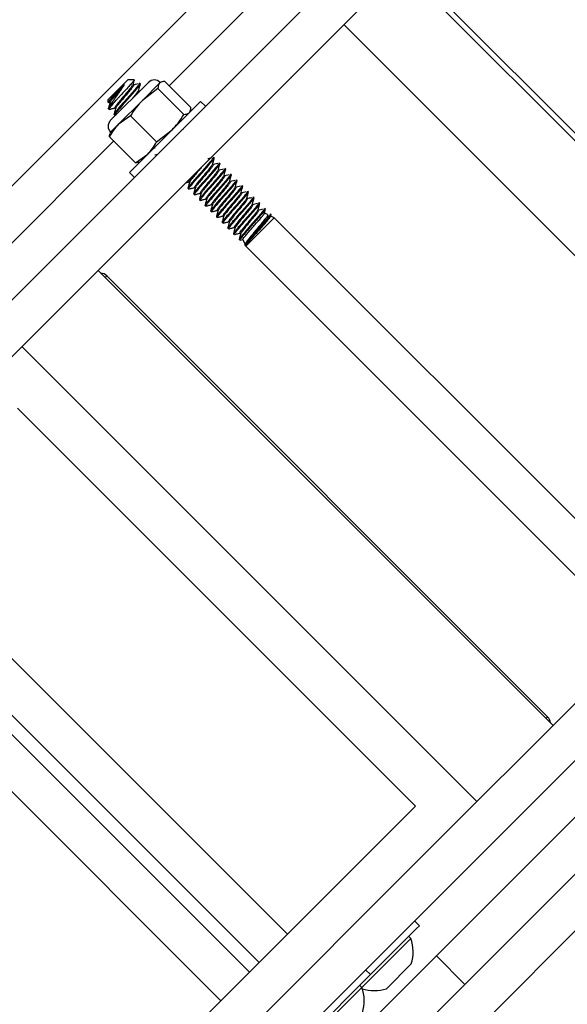
# Model space of a CAD drawing. Units: millimetres. Extents: x 88 to 1160, y 52 to 1050.
# Drawn here: x 1040 to 1044, y 672 to 678 of the extents above; entities that cross this region are included whole.
import ezdxf

# ---------------------------------------------------------------- set-up
doc = ezdxf.new("R2010")
doc.units = ezdxf.units.MM

# ---------------------------------------------------------------- blocks, each defined once
blk = doc.blocks.new('MISTYISLAND200')
at = {"color": 7, "linetype": 'Continuous', "lineweight": 25}
for p, q in [((2717.8608, 1769.2792), (2742.9525, 1794.3709)), ((2714.64, 1759.6945), (2748.2275, 1793.282)), ((2727.6344, 1778.6993), (2731.7072, 1782.772)), ((2725.7769, 1777.9024), (2730.0195, 1782.1451)), ((2728.9323, 1780.7043), (2730.0629, 1781.8348)), ((2728.9323, 1780.7043), (2730.0629, 1781.8348)), ((2730.401, 1781.4659), (2733.2294, 1778.6374)), ((2733.1607, 1778.6571), (2730.4207, 1781.3972)), ((2733.1852, 1778.6816), (2730.4452, 1781.4217)), ((2732.848, 1778.256), (2730.0195, 1781.0844)), ((2729.5157, 1780.9284), (2729.5177, 1780.9362)), ((2729.6925, 1780.7516), (2729.6945, 1780.7594)), ((2728.6764, 1780.7411), (2728.5584, 1780.6231)), ((2728.8041, 1780.7253), (2728.5684, 1780.4896)), ((2728.7146, 1780.7411), (2728.6764, 1780.7411)), ((2728.7539, 1780.7165), (2728.7495, 1780.7209)), ((2728.8733, 1780.7208), (2728.7664, 1780.6139)), ((2728.8778, 1780.7253), (2728.8733, 1780.7208)), ((2728.8844, 1780.7277), (2728.8778, 1780.7253)), ((2728.9057, 1780.7309), (2729.0675, 1780.5691)), ((2728.8633, 1780.6885), (2728.7664, 1780.6139)), ((2728.8633, 1780.6885), (2729.0251, 1780.5267)), ((2728.5584, 1780.6231), (2728.5526, 1780.6173)), ((2728.5526, 1780.6173), (2728.5526, 1780.6009)), ((2728.5545, 1780.6004), (2728.5622, 1780.6024)), ((2728.6108, 1780.6225), (2728.5609, 1780.5726)), ((2728.7664, 1780.6139), (2728.6162, 1780.4637)), ((2728.6863, 1780.1655), (2729.1282, 1780.6074)), ((2729.1586, 1780.577), (2729.1282, 1780.6074)), ((2728.5526, 1780.5643), (2728.5595, 1780.5574)), ((2728.5904, 1780.5265), (2728.5948, 1780.5221)), ((2728.5962, 1780.522), (2728.6025, 1780.5237)), ((2728.6918, 1780.517), (2728.6162, 1780.4637)), ((2728.6918, 1780.517), (2728.8537, 1780.3552)), ((2729.0619, 1780.5411), (2729.0643, 1780.5478)), ((2728.6162, 1780.4637), (2728.5684, 1780.4159)), ((2728.5628, 1780.388), (2728.7246, 1780.2261)), ((2728.5684, 1780.4159), (2728.566, 1780.4092)), ((2728.8537, 1780.3552), (2728.9506, 1780.4298)), ((2729.0227, 1780.4331), (2729.0122, 1780.4306)), ((2727.0351, 1778.8071), (2728.5894, 1780.3614)), ((2727.0351, 1778.8071), (2728.5894, 1780.3614)), ((2728.7246, 1780.2261), (2728.8003, 1780.2795)), ((2728.8387, 1780.3179), (2728.845, 1780.3196)), ((2728.8437, 1780.2745), (2728.8606, 1780.279)), ((2728.7459, 1780.2293), (2728.7525, 1780.2318)), ((2729.2136, 1780.2569), (2729.2091, 1780.2613)), ((2729.2489, 1780.2215), (2729.2445, 1780.226)), ((2728.6863, 1780.1655), (2728.7167, 1780.1351)), ((2729.2843, 1780.1862), (2729.2798, 1780.1906)), ((2729.3196, 1780.1508), (2729.3152, 1780.1552)), ((2729.355, 1780.1155), (2729.3506, 1780.1199)), ((2729.3903, 1780.0801), (2729.3859, 1780.0845)), ((2729.05, 1780.0669), (2729.0545, 1780.0624)), ((2729.0854, 1780.0315), (2729.0898, 1780.0271)), ((2729.4257, 1780.0448), (2729.4213, 1780.0492)), ((2729.1207, 1779.9961), (2729.1252, 1779.9917)), ((2729.1561, 1779.9608), (2729.1605, 1779.9564)), ((2729.461, 1780.0094), (2729.4566, 1780.0138)), ((2729.4964, 1779.9741), (2729.492, 1779.9785)), ((2729.1915, 1779.9254), (2729.1959, 1779.921)), ((2729.5448, 1779.9033), (2729.5252, 1779.9124)), ((2729.5318, 1779.9387), (2729.5273, 1779.9431)), ((2729.5671, 1779.9033), (2729.5627, 1779.9078)), ((2729.5648, 1779.8932), (2729.5673, 1779.9025)), ((2730.4628, 1775.8709), (2734.5356, 1779.9436)), ((2729.2268, 1779.8901), (2729.2312, 1779.8857)), ((2729.2622, 1779.8547), (2729.2666, 1779.8503)), ((2729.5868, 1779.8837), (2729.41, 1779.7069)), ((2729.5868, 1779.8837), (2729.565, 1779.8938)), ((2732.0312, 1777.4392), (2729.5868, 1779.8837)), ((2729.2975, 1779.8194), (2729.3019, 1779.815)), ((2729.3329, 1779.784), (2729.3373, 1779.7796)), ((2729.3718, 1779.7889), (2729.376, 1779.7797)), ((2729.3682, 1779.7487), (2729.3727, 1779.7442)), ((2729.374, 1779.7442), (2729.3906, 1779.7486)), ((2729.3901, 1779.7495), (2729.4047, 1779.7181)), ((2729.4036, 1779.7133), (2729.408, 1779.7089)), ((2729.4089, 1779.7093), (2729.41, 1779.7069)), ((2729.41, 1779.7069), (2731.8544, 1777.2625)), ((2731.32, 1776.7281), (2728.4916, 1779.5565)), ((2728.5457, 1779.5222), (2728.5358, 1779.5123)), ((2728.5358, 1779.5123), (2731.2758, 1776.7723)), ((2728.5457, 1779.5222), (2731.2857, 1776.7821)), ((2730.8463, 1776.2543), (2728.0179, 1779.0827)), ((2727.9894, 1778.7007), (2730.4642, 1776.2258)), ((2729.4892, 1774.1901), (2733.7318, 1778.4328)), ((2733.9086, 1778.256), (2729.666, 1774.0134)), ((2734.0854, 1778.0792), (2729.8428, 1773.8366)), ((2729.6684, 1775.4299), (2727.4007, 1777.6976)), ((2727.2239, 1777.5208), (2729.4916, 1775.2532)), ((2729.4315, 1775.1931), (2727.1602, 1777.4644)), ((2726.987, 1777.284), (2729.2547, 1775.0163)), ((2731.2758, 1776.7723), (2731.2857, 1776.7821)), ((2730.4642, 1776.2258), (2727.5903, 1773.3519)), ((2730.4628, 1775.8709), (2727.5618, 1772.9698)), ((2730.4886, 1775.4823), (2730.4582, 1775.5127)), ((2730.1849, 1775.1786), (2730.4717, 1775.4654)), ((2730.4717, 1775.4654), (2730.4886, 1775.4823)), ((2730.4348, 1775.4032), (2730.1311, 1775.0995)), ((2730.4348, 1775.4032), (2730.4222, 1775.4158)), ((2730.5941, 1775.295), (2730.7708, 1775.1182)), ((2730.1849, 1775.1786), (2730.1545, 1775.209)), ((2730.4384, 1775.2453), (2730.2837, 1775.0907)), ((2730.0483, 1775.042), (2730.1849, 1775.1786)), ((2730.1311, 1775.0995), (2729.8942, 1774.8626)), ((2730.1311, 1775.0995), (2730.1184, 1775.1121)), ((2729.948, 1774.9417), (2730.0483, 1775.042))]:
    blk.add_line(p, q, dxfattribs=at)
for centre, radius, start, end in [((2728.8409, 1780.6884), 0.0521, 45, 135), ((2728.6052, 1780.4527), 0.0521, 135, 225), ((2728.5013, 1779.4778), 0.0627, 44.975, 83.96957), ((2731.2414, 1776.7377), 0.0627, 6.03043, 45.025), ((2730.2098, 1775.3192), 0.2402, 342.09298, 20.48198), ((2729.9061, 1775.0154), 0.2402, 342.09298, 20.48198), ((2730.2098, 1775.3192), 0.2402, 251.57874, 287.90702)]:
    blk.add_arc(centre, radius, start, end, dxfattribs=at)
for points, knots in [([(2728.5609, 1780.5726), (2728.5654, 1780.5799), (2728.5744, 1780.5945), (2728.5954, 1780.6249), (2728.6184, 1780.6566), (2728.6397, 1780.6878), (2728.6498, 1780.7042), (2728.6547, 1780.7123)], [0, 0, 0, 0, 0.207832, 0.415653, 0.623791, 0.815185, 1, 1, 1, 1]), ([(2728.6547, 1780.7123), (2728.652, 1780.709), (2728.6428, 1780.6978), (2728.624, 1780.6754), (2728.6004, 1780.6475), (2728.58, 1780.6226), (2728.5675, 1780.6057), (2728.5626, 1780.5977), (2728.565, 1780.5985), (2728.5653, 1780.5985)], [0, 0, 0, 0, 0.073327, 0.254643, 0.435959, 0.617275, 0.798591, 0.979907, 1, 1, 1, 1]), ([(2728.7489, 1780.7203), (2728.7487, 1780.7188), (2728.7485, 1780.7158), (2728.732, 1780.695), (2728.7059, 1780.6646), (2728.6737, 1780.6279), (2728.641, 1780.5908), (2728.6127, 1780.558), (2728.595, 1780.536), (2728.5878, 1780.5257), (2728.5908, 1780.527), (2728.5911, 1780.5271)], [0, 0, 0, 0, 0.111187, 0.236187, 0.361187, 0.486187, 0.611187, 0.736187, 0.861187, 0.986187, 1, 1, 1, 1]), ([(2728.5955, 1780.5227), (2728.5952, 1780.5226), (2728.5922, 1780.5212), (2728.5994, 1780.5316), (2728.6171, 1780.5536), (2728.6454, 1780.5864), (2728.6781, 1780.6235), (2728.7103, 1780.6601), (2728.7364, 1780.6906), (2728.7529, 1780.7114), (2728.7532, 1780.7144), (2728.7533, 1780.7158)], [0, 0, 0, 0, 0.013813, 0.138813, 0.263813, 0.388813, 0.513813, 0.638813, 0.763813, 0.888813, 1, 1, 1, 1]), ([(2728.7079, 1780.7135), (2728.7079, 1780.7126), (2728.7079, 1780.7102), (2728.6969, 1780.6953), (2728.6783, 1780.6723), (2728.655, 1780.6445), (2728.6313, 1780.6165), (2728.611, 1780.5918), (2728.5982, 1780.5745), (2728.5935, 1780.5662), (2728.5974, 1780.5677), (2728.5987, 1780.5683)], [0, 0, 0, 0, 0.076356, 0.199281, 0.322206, 0.445131, 0.568056, 0.690981, 0.813906, 0.936831, 1, 1, 1, 1]), ([(2728.713, 1780.7114), (2728.7131, 1780.7101), (2728.7134, 1780.7074), (2728.7014, 1780.691), (2728.6827, 1780.6678), (2728.6594, 1780.6401), (2728.6358, 1780.6121), (2728.6154, 1780.5873), (2728.6029, 1780.5704), (2728.598, 1780.5623), (2728.6004, 1780.5631), (2728.6006, 1780.5632)], [0, 0, 0, 0, 0.123115, 0.246432, 0.369749, 0.493066, 0.616383, 0.7397, 0.863017, 0.986334, 1, 1, 1, 1]), ([(2728.6547, 1780.7123), (2728.6522, 1780.7098), (2728.6466, 1780.7042), (2728.637, 1780.6946), (2728.6231, 1780.6807), (2728.6125, 1780.6701), (2728.6056, 1780.6632)], [0, 0, 0, 0, 0.17281, 0.384755, 0.5967, 1, 1, 1, 1]), ([(2728.7157, 1780.7404), (2728.7158, 1780.7404), (2728.7172, 1780.741), (2728.7112, 1780.7334), (2728.6979, 1780.7176), (2728.6763, 1780.6937), (2728.65, 1780.6651), (2728.6273, 1780.6403), (2728.6145, 1780.6265), (2728.6108, 1780.6225)], [0, 0, 0, 0, 0.015333, 0.191539, 0.36948, 0.551758, 0.733882, 0.921894, 1, 1, 1, 1]), ([(2728.7091, 1780.7146), (2728.7107, 1780.7207), (2728.713, 1780.7292), (2728.7153, 1780.7378), (2728.7159, 1780.7403)], [0, 0, 0, 0, 0.7091738, 1, 1, 1, 1]), ([(2728.7399, 1780.7159), (2728.7341, 1780.7146), (2728.7251, 1780.7124), (2728.7162, 1780.7104), (2728.713, 1780.7096)], [0, 0, 0, 0, 0.648653, 1, 1, 1, 1]), ([(2728.7445, 1780.6793), (2728.7461, 1780.6853), (2728.7493, 1780.6975), (2728.7525, 1780.7096), (2728.7541, 1780.7157)], [0, 0, 0, 0, 0.499808, 1, 1, 1, 1]), ([(2728.8733, 1780.7208), (2728.8699, 1780.7158), (2728.8641, 1780.7073), (2728.8635, 1780.6939), (2728.8633, 1780.6885)], [0, 0, 0, 0, 0.598328, 1, 1, 1, 1]), ([(2728.9057, 1780.7309), (2728.9022, 1780.7308), (2728.8887, 1780.7304), (2728.8799, 1780.7249), (2728.8733, 1780.7208)], [0, 0, 0, 0, 0.254987, 1, 1, 1, 1]), ([(2728.6056, 1780.6632), (2728.5988, 1780.6557), (2728.5852, 1780.6405), (2728.5682, 1780.621), (2728.5569, 1780.6074), (2728.5518, 1780.6006), (2728.553, 1780.6009), (2728.5532, 1780.6009)], [0, 0, 0, 0, 0.234957, 0.472344, 0.714743, 0.958438, 1, 1, 1, 1]), ([(2728.6056, 1780.6632), (2728.6026, 1780.6596), (2728.5919, 1780.647), (2728.5757, 1780.6271), (2728.5628, 1780.6098), (2728.5582, 1780.6015), (2728.562, 1780.6031), (2728.5633, 1780.6036)], [0, 0, 0, 0, 0.103213, 0.358425, 0.613638, 0.868851, 1, 1, 1, 1]), ([(2728.7433, 1780.6782), (2728.7433, 1780.6772), (2728.7433, 1780.6748), (2728.7321, 1780.6598), (2728.7171, 1780.6412), (2728.7057, 1780.6276), (2728.702, 1780.6232)], [0, 0, 0, 0, 0.2002989, 0.522759, 0.8452191, 1, 1, 1, 1]), ([(2728.7483, 1780.676), (2728.7488, 1780.6751), (2728.7496, 1780.6736), (2728.7434, 1780.6653), (2728.7414, 1780.6625)], [0, 0, 0, 0, 0.675317, 1, 1, 1, 1]), ([(2728.5609, 1780.5726), (2728.5569, 1780.5671), (2728.5524, 1780.561), (2728.5554, 1780.5624), (2728.5557, 1780.5625)], [0, 0, 0, 0, 0.90049, 1, 1, 1, 1]), ([(2728.5647, 1780.5999), (2728.5631, 1780.5938), (2728.5599, 1780.5816), (2728.5567, 1780.5694), (2728.555, 1780.5633)], [0, 0, 0, 0, 0.4994984, 1, 1, 1, 1]), ([(2728.5601, 1780.5581), (2728.5599, 1780.5579), (2728.5569, 1780.5566), (2728.5641, 1780.567), (2728.5815, 1780.5888), (2728.601, 1780.6112), (2728.6108, 1780.6225)], [0, 0, 0, 0, 0.035527, 0.357018, 0.678509, 1, 1, 1, 1]), ([(2728.7664, 1780.6139), (2728.7536, 1780.6001), (2728.7257, 1780.5702), (2728.7037, 1780.5356), (2728.6918, 1780.517)], [0, 0, 0, 0, 0.461759, 1, 1, 1, 1]), ([(2728.5608, 1780.5574), (2728.567, 1780.559), (2728.5792, 1780.5622), (2728.5914, 1780.5654), (2728.5975, 1780.567)], [0, 0, 0, 0, 0.500544, 1, 1, 1, 1]), ([(2728.6001, 1780.5645), (2728.5985, 1780.5584), (2728.5953, 1780.5462), (2728.592, 1780.534), (2728.5904, 1780.5279)], [0, 0, 0, 0, 0.499498, 1, 1, 1, 1]), ([(2728.9506, 1780.4298), (2728.9634, 1780.4436), (2728.9913, 1780.4735), (2729.0133, 1780.5081), (2729.0251, 1780.5267)], [0, 0, 0, 0, 0.461759, 1, 1, 1, 1]), ([(2729.0251, 1780.5267), (2729.0305, 1780.5269), (2729.0439, 1780.5274), (2729.0524, 1780.5332), (2729.0575, 1780.5367)], [0, 0, 0, 0, 0.401672, 1, 1, 1, 1]), ([(2729.0627, 1780.5491), (2729.0644, 1780.5521), (2729.0675, 1780.5574), (2729.0675, 1780.5655), (2729.0675, 1780.5691)], [0, 0, 0, 0, 0.564909, 1, 1, 1, 1]), ([(2728.6162, 1780.4637), (2728.6066, 1780.4531), (2728.5859, 1780.4304), (2728.5709, 1780.4028), (2728.5628, 1780.388)], [0, 0, 0, 0, 0.4617594, 1, 1, 1, 1]), ([(2728.5628, 1780.388), (2728.5628, 1780.3935), (2728.5628, 1780.4017), (2728.5659, 1780.4069), (2728.5669, 1780.4086)], [0, 0, 0, 0, 0.6849862, 1, 1, 1, 1]), ([(2728.8003, 1780.2795), (2728.8099, 1780.29), (2728.8306, 1780.3128), (2728.8456, 1780.3404), (2728.8537, 1780.3552)], [0, 0, 0, 0, 0.461759, 1, 1, 1, 1]), ([(2728.7452, 1780.2303), (2728.7436, 1780.2293), (2728.7383, 1780.2262), (2728.7302, 1780.2262), (2728.7246, 1780.2261)], [0, 0, 0, 0, 0.3150138, 1, 1, 1, 1]), ([(2729.2085, 1780.2606), (2729.2084, 1780.2592), (2729.2081, 1780.2562), (2729.1916, 1780.2354), (2729.1655, 1780.2049), (2729.1333, 1780.1683), (2729.1006, 1780.1312), (2729.0723, 1780.0984), (2729.0546, 1780.0764), (2729.0474, 1780.066), (2729.0504, 1780.0674), (2729.0507, 1780.0675)], [0, 0, 0, 0, 0.1111867, 0.2361867, 0.3611867, 0.4861867, 0.6111867, 0.7361867, 0.8611867, 0.9861867, 1, 1, 1, 1]), ([(2729.0551, 1780.0631), (2729.0548, 1780.063), (2729.0518, 1780.0616), (2729.0591, 1780.072), (2729.0767, 1780.094), (2729.105, 1780.1268), (2729.1377, 1780.1638), (2729.17, 1780.2005), (2729.196, 1780.231), (2729.2125, 1780.2518), (2729.2128, 1780.2548), (2729.2129, 1780.2562)], [0, 0, 0, 0, 0.013813, 0.138813, 0.263813, 0.388813, 0.513813, 0.638813, 0.763813, 0.888813, 1, 1, 1, 1]), ([(2729.2438, 1780.2253), (2729.2437, 1780.2239), (2729.2435, 1780.2208), (2729.2269, 1780.2001), (2729.2009, 1780.1696), (2729.1686, 1780.1329), (2729.136, 1780.0958), (2729.1076, 1780.0631), (2729.09, 1780.041), (2729.0828, 1780.0307), (2729.0858, 1780.032), (2729.0861, 1780.0322)], [0, 0, 0, 0, 0.111187, 0.236187, 0.361187, 0.486187, 0.611187, 0.736187, 0.861187, 0.986187, 1, 1, 1, 1]), ([(2729.0905, 1780.0277), (2729.0902, 1780.0276), (2729.0872, 1780.0263), (2729.0944, 1780.0366), (2729.112, 1780.0586), (2729.1404, 1780.0914), (2729.1731, 1780.1285), (2729.2053, 1780.1652), (2729.2314, 1780.1956), (2729.2479, 1780.2164), (2729.2481, 1780.2194), (2729.2482, 1780.2209)], [0, 0, 0, 0, 0.013813, 0.138813, 0.263813, 0.388813, 0.513813, 0.638813, 0.763813, 0.888813, 1, 1, 1, 1]), ([(2729.2029, 1780.2185), (2729.2029, 1780.2176), (2729.2029, 1780.2152), (2729.1918, 1780.2003), (2729.1733, 1780.1773), (2729.1499, 1780.1496), (2729.1263, 1780.1215), (2729.106, 1780.0968), (2729.0931, 1780.0795), (2729.0885, 1780.0712), (2729.0923, 1780.0728), (2729.0936, 1780.0733)], [0, 0, 0, 0, 0.076356, 0.199281, 0.322206, 0.445131, 0.568056, 0.690981, 0.813906, 0.936831, 1, 1, 1, 1]), ([(2729.208, 1780.2164), (2729.2081, 1780.2151), (2729.2083, 1780.2124), (2729.1964, 1780.196), (2729.1776, 1780.1729), (2729.1544, 1780.1451), (2729.1307, 1780.1171), (2729.1103, 1780.0923), (2729.0979, 1780.0754), (2729.0929, 1780.0674), (2729.0954, 1780.0681), (2729.0956, 1780.0682)], [0, 0, 0, 0, 0.123115, 0.246432, 0.369749, 0.493066, 0.616383, 0.7397, 0.863017, 0.986334, 1, 1, 1, 1]), ([(2729.1995, 1780.2563), (2729.1937, 1780.2549), (2729.1847, 1780.2528), (2729.1758, 1780.2507), (2729.1727, 1780.25)], [0, 0, 0, 0, 0.6486532, 1, 1, 1, 1]), ([(2729.2349, 1780.221), (2729.229, 1780.2196), (2729.2174, 1780.2168), (2729.2058, 1780.2142), (2729.2, 1780.2128)], [0, 0, 0, 0, 0.500081, 1, 1, 1, 1]), ([(2729.2041, 1780.2196), (2729.2057, 1780.2257), (2729.2089, 1780.2379), (2729.2121, 1780.25), (2729.2137, 1780.2561)], [0, 0, 0, 0, 0.499808, 1, 1, 1, 1]), ([(2729.2395, 1780.1843), (2729.2411, 1780.1904), (2729.2443, 1780.2025), (2729.2475, 1780.2146), (2729.2491, 1780.2207)], [0, 0, 0, 0, 0.499808, 1, 1, 1, 1]), ([(2729.0868, 1780.1517), (2729.0815, 1780.1453), (2729.0693, 1780.1305), (2729.0579, 1780.115), (2729.0531, 1780.1065), (2729.057, 1780.1081), (2729.0583, 1780.1087)], [0, 0, 0, 0, 0.2321403, 0.5375882, 0.843036, 1, 1, 1, 1]), ([(2729.1361, 1780.201), (2729.1304, 1780.1942), (2729.1173, 1780.1785), (2729.0953, 1780.1524), (2729.075, 1780.1277), (2729.0625, 1780.1108), (2729.0576, 1780.1027), (2729.06, 1780.1035), (2729.0602, 1780.1036)], [0, 0, 0, 0, 0.156031, 0.361336, 0.56664, 0.771944, 0.977248, 1, 1, 1, 1]), ([(2729.2792, 1780.1899), (2729.2791, 1780.1885), (2729.2788, 1780.1855), (2729.2623, 1780.1647), (2729.2362, 1780.1342), (2729.204, 1780.0976), (2729.1713, 1780.0605), (2729.143, 1780.0277), (2729.1254, 1780.0057), (2729.1181, 1779.9953), (2729.1211, 1779.9967), (2729.1214, 1779.9968)], [0, 0, 0, 0, 0.111187, 0.236187, 0.361187, 0.486187, 0.611187, 0.736187, 0.861187, 0.986187, 1, 1, 1, 1]), ([(2729.1258, 1779.9924), (2729.1255, 1779.9923), (2729.1226, 1779.9909), (2729.1298, 1780.0012), (2729.1474, 1780.0233), (2729.1757, 1780.0561), (2729.2084, 1780.0931), (2729.2407, 1780.1298), (2729.2667, 1780.1603), (2729.2832, 1780.1811), (2729.2835, 1780.1841), (2729.2836, 1780.1855)], [0, 0, 0, 0, 0.013813, 0.138813, 0.263813, 0.388813, 0.513813, 0.638813, 0.763813, 0.888813, 1, 1, 1, 1]), ([(2729.2383, 1780.1832), (2729.2383, 1780.1823), (2729.2382, 1780.1798), (2729.2272, 1780.165), (2729.2086, 1780.142), (2729.1853, 1780.1142), (2729.1617, 1780.0862), (2729.1414, 1780.0614), (2729.1285, 1780.0442), (2729.1239, 1780.0358), (2729.1277, 1780.0374), (2729.129, 1780.038)], [0, 0, 0, 0, 0.076356, 0.199281, 0.322206, 0.445131, 0.568056, 0.690981, 0.813906, 0.936831, 1, 1, 1, 1]), ([(2729.2433, 1780.1811), (2729.2434, 1780.1797), (2729.2437, 1780.177), (2729.2318, 1780.1607), (2729.213, 1780.1375), (2729.1897, 1780.1098), (2729.1661, 1780.0818), (2729.1457, 1780.0569), (2729.1332, 1780.04), (2729.1283, 1780.032), (2729.1307, 1780.0328), (2729.1309, 1780.0329)], [0, 0, 0, 0, 0.123115, 0.246432, 0.369749, 0.493066, 0.616383, 0.7397, 0.863017, 0.986334, 1, 1, 1, 1]), ([(2729.3145, 1780.1546), (2729.3144, 1780.1532), (2729.3142, 1780.1501), (2729.2976, 1780.1293), (2729.2716, 1780.0989), (2729.2393, 1780.0622), (2729.2067, 1780.0251), (2729.1783, 1779.9924), (2729.1607, 1779.9703), (2729.1535, 1779.96), (2729.1565, 1779.9613), (2729.1568, 1779.9615)], [0, 0, 0, 0, 0.111187, 0.236187, 0.361187, 0.486187, 0.611187, 0.736187, 0.861187, 0.986187, 1, 1, 1, 1]), ([(2729.1612, 1779.957), (2729.1609, 1779.9569), (2729.1579, 1779.9556), (2729.1651, 1779.9659), (2729.1828, 1779.9879), (2729.2111, 1780.0207), (2729.2438, 1780.0578), (2729.276, 1780.0945), (2729.3021, 1780.1249), (2729.3186, 1780.1457), (2729.3188, 1780.1487), (2729.319, 1780.1502)], [0, 0, 0, 0, 0.013813, 0.138813, 0.263813, 0.388813, 0.513813, 0.638813, 0.763813, 0.888813, 1, 1, 1, 1]), ([(2729.2736, 1780.1478), (2729.2736, 1780.1469), (2729.2736, 1780.1445), (2729.2625, 1780.1296), (2729.244, 1780.1066), (2729.2206, 1780.0789), (2729.197, 1780.0508), (2729.1767, 1780.0261), (2729.1638, 1780.0088), (2729.1592, 1780.0005), (2729.163, 1780.0021), (2729.1643, 1780.0026)], [0, 0, 0, 0, 0.076356, 0.199281, 0.322206, 0.445131, 0.568056, 0.690981, 0.813906, 0.936831, 1, 1, 1, 1]), ([(2729.2787, 1780.1457), (2729.2788, 1780.1444), (2729.2791, 1780.1417), (2729.2671, 1780.1253), (2729.2484, 1780.1021), (2729.2251, 1780.0744), (2729.2015, 1780.0464), (2729.1811, 1780.0216), (2729.1686, 1780.0047), (2729.1636, 1779.9966), (2729.1661, 1779.9974), (2729.1663, 1779.9975)], [0, 0, 0, 0, 0.123115, 0.246432, 0.369749, 0.493066, 0.616383, 0.7397, 0.863017, 0.986334, 1, 1, 1, 1]), ([(2729.2702, 1780.1856), (2729.2644, 1780.1842), (2729.2528, 1780.1815), (2729.2412, 1780.1788), (2729.2354, 1780.1775)], [0, 0, 0, 0, 0.5000805, 1, 1, 1, 1]), ([(2729.3056, 1780.1502), (2729.2998, 1780.1489), (2729.2881, 1780.1461), (2729.2765, 1780.1434), (2729.2708, 1780.1421)], [0, 0, 0, 0, 0.5000805, 1, 1, 1, 1]), ([(2729.2748, 1780.1489), (2729.2764, 1780.155), (2729.2796, 1780.1671), (2729.2828, 1780.1793), (2729.2844, 1780.1854)], [0, 0, 0, 0, 0.499808, 1, 1, 1, 1]), ([(2729.3102, 1780.1136), (2729.3118, 1780.1196), (2729.315, 1780.1318), (2729.3182, 1780.1439), (2729.3198, 1780.15)], [0, 0, 0, 0, 0.499808, 1, 1, 1, 1]), ([(2729.0374, 1780.1022), (2729.0378, 1780.1023), (2729.0444, 1780.1041), (2729.051, 1780.1058), (2729.0571, 1780.1074)], [0, 0, 0, 0, 0.073601, 1, 1, 1, 1]), ([(2729.0597, 1780.1049), (2729.0581, 1780.0988), (2729.0549, 1780.0866), (2729.0516, 1780.0744), (2729.05, 1780.0683)], [0, 0, 0, 0, 0.499498, 1, 1, 1, 1]), ([(2729.3499, 1780.1192), (2729.3498, 1780.1178), (2729.3495, 1780.1148), (2729.333, 1780.094), (2729.307, 1780.0635), (2729.2747, 1780.0268), (2729.242, 1779.9898), (2729.2137, 1779.957), (2729.1961, 1779.935), (2729.1888, 1779.9246), (2729.1918, 1779.926), (2729.1921, 1779.9261)], [0, 0, 0, 0, 0.111187, 0.236187, 0.361187, 0.486187, 0.611187, 0.736187, 0.861187, 0.986187, 1, 1, 1, 1]), ([(2729.1965, 1779.9217), (2729.1962, 1779.9215), (2729.1933, 1779.9202), (2729.2005, 1779.9305), (2729.2181, 1779.9526), (2729.2465, 1779.9853), (2729.2791, 1780.0224), (2729.3114, 1780.0591), (2729.3374, 1780.0896), (2729.3539, 1780.1103), (2729.3542, 1780.1134), (2729.3543, 1780.1148)], [0, 0, 0, 0, 0.013813, 0.138813, 0.263813, 0.388813, 0.513813, 0.638813, 0.763813, 0.888813, 1, 1, 1, 1]), ([(2729.309, 1780.1125), (2729.309, 1780.1116), (2729.3089, 1780.1091), (2729.2979, 1780.0942), (2729.2793, 1780.0712), (2729.256, 1780.0435), (2729.2324, 1780.0155), (2729.2121, 1779.9907), (2729.1992, 1779.9734), (2729.1946, 1779.9651), (2729.1984, 1779.9667), (2729.1997, 1779.9672)], [0, 0, 0, 0, 0.076356, 0.199281, 0.322206, 0.445131, 0.568056, 0.690981, 0.813906, 0.936831, 1, 1, 1, 1]), ([(2729.314, 1780.1104), (2729.3142, 1780.109), (2729.3144, 1780.1063), (2729.3025, 1780.09), (2729.2837, 1780.0668), (2729.2604, 1780.0391), (2729.2368, 1780.0111), (2729.2164, 1779.9862), (2729.2039, 1779.9693), (2729.199, 1779.9613), (2729.2014, 1779.9621), (2729.2017, 1779.9622)], [0, 0, 0, 0, 0.123115, 0.246432, 0.369749, 0.493066, 0.616383, 0.7397, 0.863017, 0.986334, 1, 1, 1, 1]), ([(2729.3853, 1780.0839), (2729.3851, 1780.0824), (2729.3849, 1780.0794), (2729.3684, 1780.0586), (2729.3423, 1780.0282), (2729.3101, 1779.9915), (2729.2774, 1779.9544), (2729.2491, 1779.9216), (2729.2314, 1779.8996), (2729.2242, 1779.8893), (2729.2272, 1779.8906), (2729.2275, 1779.8907)], [0, 0, 0, 0, 0.111187, 0.236187, 0.361187, 0.486187, 0.611187, 0.736187, 0.861187, 0.986187, 1, 1, 1, 1]), ([(2729.3409, 1780.1149), (2729.3351, 1780.1135), (2729.3235, 1780.1108), (2729.3119, 1780.1081), (2729.3061, 1780.1067)], [0, 0, 0, 0, 0.500081, 1, 1, 1, 1]), ([(2729.3455, 1780.0782), (2729.3471, 1780.0843), (2729.3503, 1780.0964), (2729.3535, 1780.1086), (2729.3552, 1780.1147)], [0, 0, 0, 0, 0.499808, 1, 1, 1, 1]), ([(2729.0558, 1780.0624), (2729.0619, 1780.064), (2729.0741, 1780.0672), (2729.0864, 1780.0705), (2729.0925, 1780.0721)], [0, 0, 0, 0, 0.500544, 1, 1, 1, 1]), ([(2729.0951, 1780.0696), (2729.0934, 1780.0635), (2729.0902, 1780.0513), (2729.087, 1780.039), (2729.0854, 1780.0329)], [0, 0, 0, 0, 0.499498, 1, 1, 1, 1]), ([(2729.0912, 1780.027), (2729.0973, 1780.0286), (2729.1095, 1780.0319), (2729.1217, 1780.0351), (2729.1278, 1780.0367)], [0, 0, 0, 0, 0.500544, 1, 1, 1, 1]), ([(2729.1304, 1780.0342), (2729.1288, 1780.0281), (2729.1256, 1780.0159), (2729.1224, 1780.0037), (2729.1207, 1779.9976)], [0, 0, 0, 0, 0.4994984, 1, 1, 1, 1]), ([(2729.2319, 1779.8863), (2729.2316, 1779.8862), (2729.2286, 1779.8848), (2729.2358, 1779.8952), (2729.2535, 1779.9172), (2729.2818, 1779.95), (2729.3145, 1779.9871), (2729.3467, 1780.0237), (2729.3728, 1780.0542), (2729.3893, 1780.075), (2729.3895, 1780.078), (2729.3897, 1780.0795)], [0, 0, 0, 0, 0.013813, 0.138813, 0.263813, 0.388813, 0.513813, 0.638813, 0.763813, 0.888813, 1, 1, 1, 1]), ([(2729.3443, 1780.0771), (2729.3443, 1780.0762), (2729.3443, 1780.0738), (2729.3333, 1780.0589), (2729.3147, 1780.0359), (2729.2914, 1780.0081), (2729.2677, 1779.9801), (2729.2474, 1779.9554), (2729.2346, 1779.9381), (2729.2299, 1779.9298), (2729.2338, 1779.9313), (2729.235, 1779.9319)], [0, 0, 0, 0, 0.076356, 0.199281, 0.322206, 0.445131, 0.568056, 0.690981, 0.813906, 0.936831, 1, 1, 1, 1]), ([(2729.3494, 1780.075), (2729.3495, 1780.0737), (2729.3498, 1780.071), (2729.3378, 1780.0546), (2729.3191, 1780.0314), (2729.2958, 1780.0037), (2729.2722, 1779.9757), (2729.2518, 1779.9509), (2729.2393, 1779.934), (2729.2344, 1779.9259), (2729.2368, 1779.9267), (2729.237, 1779.9268)], [0, 0, 0, 0, 0.1231153, 0.2464323, 0.3697492, 0.4930662, 0.6163832, 0.7397002, 0.8630171, 0.9863341, 1, 1, 1, 1]), ([(2729.4206, 1780.0485), (2729.4205, 1780.0471), (2729.4202, 1780.044), (2729.4037, 1780.0233), (2729.3777, 1779.9928), (2729.3454, 1779.9561), (2729.3127, 1779.919), (2729.2844, 1779.8863), (2729.2668, 1779.8642), (2729.2596, 1779.8539), (2729.2625, 1779.8553), (2729.2628, 1779.8554)], [0, 0, 0, 0, 0.111187, 0.236187, 0.361187, 0.486187, 0.611187, 0.736187, 0.861187, 0.986187, 1, 1, 1, 1]), ([(2729.2673, 1779.851), (2729.267, 1779.8508), (2729.264, 1779.8495), (2729.2712, 1779.8598), (2729.2888, 1779.8819), (2729.3172, 1779.9146), (2729.3498, 1779.9517), (2729.3821, 1779.9884), (2729.4081, 1780.0189), (2729.4247, 1780.0396), (2729.4249, 1780.0427), (2729.425, 1780.0441)], [0, 0, 0, 0, 0.013813, 0.138813, 0.263813, 0.388813, 0.513813, 0.638813, 0.763813, 0.888813, 1, 1, 1, 1]), ([(2729.3797, 1780.0418), (2729.3797, 1780.0408), (2729.3796, 1780.0384), (2729.3686, 1780.0235), (2729.35, 1780.0005), (2729.3267, 1779.9728), (2729.3031, 1779.9447), (2729.2828, 1779.92), (2729.2699, 1779.9027), (2729.2653, 1779.8944), (2729.2691, 1779.896), (2729.2704, 1779.8965)], [0, 0, 0, 0, 0.076356, 0.199281, 0.322206, 0.445131, 0.568056, 0.690981, 0.813906, 0.936831, 1, 1, 1, 1]), ([(2729.3847, 1780.0396), (2729.3849, 1780.0383), (2729.3851, 1780.0356), (2729.3732, 1780.0193), (2729.3544, 1779.9961), (2729.3311, 1779.9684), (2729.3075, 1779.9403), (2729.2871, 1779.9155), (2729.2746, 1779.8986), (2729.2697, 1779.8906), (2729.2721, 1779.8914), (2729.2724, 1779.8914)], [0, 0, 0, 0, 0.1231153, 0.2464323, 0.3697492, 0.4930662, 0.6163832, 0.7397002, 0.8630171, 0.9863341, 1, 1, 1, 1]), ([(2729.3763, 1780.0795), (2729.3705, 1780.0782), (2729.3588, 1780.0754), (2729.3473, 1780.0727), (2729.3415, 1780.0714)], [0, 0, 0, 0, 0.500081, 1, 1, 1, 1]), ([(2729.4116, 1780.0442), (2729.4058, 1780.0428), (2729.3942, 1780.0401), (2729.3826, 1780.0374), (2729.3768, 1780.036)], [0, 0, 0, 0, 0.500081, 1, 1, 1, 1]), ([(2729.3809, 1780.0429), (2729.3825, 1780.0489), (2729.3857, 1780.0611), (2729.3889, 1780.0732), (2729.3905, 1780.0793)], [0, 0, 0, 0, 0.499808, 1, 1, 1, 1]), ([(2729.4162, 1780.0075), (2729.4178, 1780.0136), (2729.421, 1780.0257), (2729.4243, 1780.0379), (2729.4259, 1780.0439)], [0, 0, 0, 0, 0.499808, 1, 1, 1, 1]), ([(2729.1265, 1779.9917), (2729.1326, 1779.9933), (2729.1449, 1779.9965), (2729.1571, 1779.9998), (2729.1632, 1780.0014)], [0, 0, 0, 0, 0.5005443, 1, 1, 1, 1]), ([(2729.1658, 1779.9989), (2729.1642, 1779.9928), (2729.1609, 1779.9805), (2729.1577, 1779.9683), (2729.1561, 1779.9622)], [0, 0, 0, 0, 0.499498, 1, 1, 1, 1]), ([(2729.1619, 1779.9563), (2729.168, 1779.9579), (2729.1802, 1779.9612), (2729.1924, 1779.9644), (2729.1985, 1779.966)], [0, 0, 0, 0, 0.500544, 1, 1, 1, 1]), ([(2729.2011, 1779.9635), (2729.1995, 1779.9574), (2729.1963, 1779.9452), (2729.1931, 1779.933), (2729.1914, 1779.9269)], [0, 0, 0, 0, 0.499498, 1, 1, 1, 1]), ([(2729.456, 1780.0132), (2729.4558, 1780.0117), (2729.4556, 1780.0087), (2729.4391, 1779.9879), (2729.413, 1779.9575), (2729.3808, 1779.9208), (2729.3481, 1779.8837), (2729.3198, 1779.8509), (2729.3021, 1779.8289), (2729.2949, 1779.8186), (2729.2979, 1779.8199), (2729.2982, 1779.82)], [0, 0, 0, 0, 0.1111867, 0.2361867, 0.3611867, 0.4861867, 0.6111867, 0.7361867, 0.8611867, 0.9861867, 1, 1, 1, 1]), ([(2729.3026, 1779.8156), (2729.3023, 1779.8155), (2729.2993, 1779.8141), (2729.3066, 1779.8245), (2729.3242, 1779.8465), (2729.3525, 1779.8793), (2729.3852, 1779.9164), (2729.4174, 1779.953), (2729.4435, 1779.9835), (2729.46, 1780.0043), (2729.4603, 1780.0073), (2729.4604, 1780.0087)], [0, 0, 0, 0, 0.013813, 0.138813, 0.263813, 0.388813, 0.513813, 0.638813, 0.763813, 0.888813, 1, 1, 1, 1]), ([(2729.415, 1780.0064), (2729.415, 1780.0055), (2729.415, 1780.0031), (2729.404, 1779.9882), (2729.3854, 1779.9652), (2729.3621, 1779.9374), (2729.3384, 1779.9094), (2729.3181, 1779.8847), (2729.3053, 1779.8674), (2729.3006, 1779.859), (2729.3045, 1779.8606), (2729.3058, 1779.8612)], [0, 0, 0, 0, 0.0763559, 0.199281, 0.322206, 0.445131, 0.568056, 0.690981, 0.8139061, 0.9368311, 1, 1, 1, 1]), ([(2729.4201, 1780.0043), (2729.4202, 1780.0029), (2729.4205, 1780.0003), (2729.4085, 1779.9839), (2729.3898, 1779.9607), (2729.3665, 1779.933), (2729.3429, 1779.905), (2729.3225, 1779.8802), (2729.31, 1779.8633), (2729.3051, 1779.8552), (2729.3075, 1779.856), (2729.3077, 1779.8561)], [0, 0, 0, 0, 0.123115, 0.246432, 0.369749, 0.493066, 0.616383, 0.7397, 0.863017, 0.986334, 1, 1, 1, 1]), ([(2729.4913, 1779.9778), (2729.4912, 1779.9764), (2729.4909, 1779.9733), (2729.4744, 1779.9526), (2729.4484, 1779.9221), (2729.4161, 1779.8854), (2729.3835, 1779.8483), (2729.3551, 1779.8156), (2729.3375, 1779.7935), (2729.3303, 1779.7832), (2729.3332, 1779.7845), (2729.3335, 1779.7847)], [0, 0, 0, 0, 0.111187, 0.236187, 0.361187, 0.486187, 0.611187, 0.736187, 0.861187, 0.986187, 1, 1, 1, 1]), ([(2729.338, 1779.7803), (2729.3377, 1779.7801), (2729.3347, 1779.7788), (2729.3419, 1779.7891), (2729.3595, 1779.8112), (2729.3879, 1779.8439), (2729.4205, 1779.881), (2729.4528, 1779.9177), (2729.4788, 1779.9481), (2729.4954, 1779.9689), (2729.4956, 1779.972), (2729.4957, 1779.9734)], [0, 0, 0, 0, 0.013813, 0.138813, 0.263813, 0.388813, 0.513813, 0.638813, 0.763813, 0.888813, 1, 1, 1, 1]), ([(2729.4504, 1779.9711), (2729.4504, 1779.9701), (2729.4503, 1779.9677), (2729.4393, 1779.9528), (2729.4207, 1779.9298), (2729.3974, 1779.9021), (2729.3738, 1779.874), (2729.3535, 1779.8493), (2729.3406, 1779.832), (2729.336, 1779.8237), (2729.3398, 1779.8253), (2729.3411, 1779.8258)], [0, 0, 0, 0, 0.076356, 0.199281, 0.322206, 0.445131, 0.568056, 0.690981, 0.813906, 0.936831, 1, 1, 1, 1]), ([(2729.4554, 1779.9689), (2729.4556, 1779.9676), (2729.4558, 1779.9649), (2729.4439, 1779.9485), (2729.4251, 1779.9254), (2729.4018, 1779.8977), (2729.3782, 1779.8696), (2729.3578, 1779.8448), (2729.3454, 1779.8279), (2729.3404, 1779.8199), (2729.3428, 1779.8207), (2729.3431, 1779.8207)], [0, 0, 0, 0, 0.1231153, 0.2464323, 0.3697492, 0.4930662, 0.6163832, 0.7397002, 0.8630171, 0.9863341, 1, 1, 1, 1]), ([(2729.447, 1780.0088), (2729.4412, 1780.0074), (2729.4295, 1780.0047), (2729.418, 1780.002), (2729.4122, 1780.0007)], [0, 0, 0, 0, 0.5000805, 1, 1, 1, 1]), ([(2729.4824, 1779.9735), (2729.4765, 1779.9721), (2729.4649, 1779.9693), (2729.4533, 1779.9667), (2729.4475, 1779.9653)], [0, 0, 0, 0, 0.500081, 1, 1, 1, 1]), ([(2729.4516, 1779.9722), (2729.4532, 1779.9782), (2729.4564, 1779.9904), (2729.4596, 1780.0025), (2729.4612, 1780.0086)], [0, 0, 0, 0, 0.499808, 1, 1, 1, 1]), ([(2729.4869, 1779.9368), (2729.4885, 1779.9429), (2729.4917, 1779.955), (2729.495, 1779.9672), (2729.4966, 1779.9732)], [0, 0, 0, 0, 0.499808, 1, 1, 1, 1]), ([(2729.1972, 1779.921), (2729.2033, 1779.9226), (2729.2156, 1779.9258), (2729.2278, 1779.929), (2729.2339, 1779.9306)], [0, 0, 0, 0, 0.5005443, 1, 1, 1, 1]), ([(2729.2365, 1779.9282), (2729.2349, 1779.9221), (2729.2317, 1779.9098), (2729.2284, 1779.8976), (2729.2268, 1779.8915)], [0, 0, 0, 0, 0.4994984, 1, 1, 1, 1]), ([(2729.5267, 1779.9425), (2729.5266, 1779.941), (2729.5263, 1779.938), (2729.5098, 1779.9172), (2729.4837, 1779.8867), (2729.4515, 1779.8501), (2729.4188, 1779.813), (2729.3905, 1779.7802), (2729.3728, 1779.7582), (2729.3656, 1779.7478), (2729.3686, 1779.7492), (2729.3689, 1779.7493)], [0, 0, 0, 0, 0.111187, 0.236187, 0.361187, 0.486187, 0.611187, 0.736187, 0.861187, 0.986187, 1, 1, 1, 1]), ([(2729.3733, 1779.7449), (2729.373, 1779.7448), (2729.37, 1779.7434), (2729.3773, 1779.7538), (2729.3949, 1779.7758), (2729.4232, 1779.8086), (2729.4559, 1779.8457), (2729.4882, 1779.8823), (2729.5142, 1779.9128), (2729.5307, 1779.9336), (2729.531, 1779.9366), (2729.5311, 1779.938)], [0, 0, 0, 0, 0.013813, 0.138813, 0.263813, 0.388813, 0.513813, 0.638813, 0.763813, 0.888813, 1, 1, 1, 1]), ([(2729.4858, 1779.9357), (2729.4857, 1779.9348), (2729.4857, 1779.9324), (2729.4747, 1779.9175), (2729.4561, 1779.8945), (2729.4328, 1779.8667), (2729.4114, 1779.8414), (2729.3944, 1779.8208), (2729.3871, 1779.8114), (2729.3835, 1779.8066)], [0, 0, 0, 0, 0.1024372, 0.2673503, 0.4322635, 0.5971766, 0.7620898, 0.8800971, 1, 1, 1, 1]), ([(2729.3915, 1779.7501), (2729.3911, 1779.7502), (2729.3898, 1779.7505), (2729.3971, 1779.7603), (2729.4118, 1779.7782), (2729.4326, 1779.8022), (2729.4564, 1779.8291), (2729.4802, 1779.8562), (2729.5014, 1779.8804), (2729.5166, 1779.8989), (2729.5247, 1779.9095), (2729.5242, 1779.9105), (2729.524, 1779.9109)], [0, 0, 0, 0, 0.052743, 0.167666, 0.282284, 0.395221, 0.50821, 0.619442, 0.730449, 0.840342, 0.949367, 1, 1, 1, 1]), ([(2729.562, 1779.9071), (2729.5619, 1779.9057), (2729.5617, 1779.9026), (2729.5451, 1779.8819), (2729.5191, 1779.8514), (2729.4868, 1779.8147), (2729.4542, 1779.7776), (2729.4258, 1779.7449), (2729.4082, 1779.7228), (2729.401, 1779.7125), (2729.404, 1779.7138), (2729.4043, 1779.714)], [0, 0, 0, 0, 0.1111867, 0.2361867, 0.3611867, 0.4861867, 0.6111867, 0.7361867, 0.8611867, 0.9861867, 1, 1, 1, 1]), ([(2729.5443, 1779.9022), (2729.5449, 1779.9023), (2729.5475, 1779.9028), (2729.5431, 1779.8949), (2729.5317, 1779.8786), (2729.5128, 1779.8549), (2729.4892, 1779.8267), (2729.4641, 1779.7966), (2729.44, 1779.768), (2729.4201, 1779.7431), (2729.4079, 1779.7263), (2729.403, 1779.718), (2729.4051, 1779.7184), (2729.4053, 1779.7184)], [0, 0, 0, 0, 0.0293419, 0.1315937, 0.2343594, 0.3392546, 0.4440471, 0.5512874, 0.658817, 0.7677311, 0.8779498, 0.9885758, 1, 1, 1, 1]), ([(2729.4087, 1779.7096), (2729.4084, 1779.7094), (2729.4054, 1779.7081), (2729.4126, 1779.7184), (2729.4302, 1779.7404), (2729.4586, 1779.7732), (2729.4913, 1779.8103), (2729.5235, 1779.847), (2729.5496, 1779.8774), (2729.5661, 1779.8982), (2729.5663, 1779.9012), (2729.5664, 1779.9027)], [0, 0, 0, 0, 0.013813, 0.138813, 0.263813, 0.388813, 0.513813, 0.638813, 0.763813, 0.888813, 1, 1, 1, 1]), ([(2729.4908, 1779.9336), (2729.4909, 1779.9322), (2729.4912, 1779.9295), (2729.4792, 1779.9132), (2729.4623, 1779.8922), (2729.4438, 1779.8702), (2729.4326, 1779.8568), (2729.4269, 1779.85)], [0, 0, 0, 0, 0.224806, 0.44998, 0.675155, 0.836283, 1, 1, 1, 1]), ([(2729.5177, 1779.9381), (2729.5119, 1779.9367), (2729.5003, 1779.934), (2729.4887, 1779.9313), (2729.4829, 1779.93)], [0, 0, 0, 0, 0.500081, 1, 1, 1, 1]), ([(2729.5247, 1779.9107), (2729.5255, 1779.9137), (2729.5279, 1779.9227), (2729.5303, 1779.9318), (2729.5319, 1779.9379)], [0, 0, 0, 0, 0.3299097, 1, 1, 1, 1]), ([(2729.2326, 1779.8856), (2729.2387, 1779.8872), (2729.2509, 1779.8905), (2729.2632, 1779.8937), (2729.2693, 1779.8953)], [0, 0, 0, 0, 0.500544, 1, 1, 1, 1]), ([(2729.2718, 1779.8928), (2729.2702, 1779.8867), (2729.267, 1779.8745), (2729.2638, 1779.8623), (2729.2622, 1779.8561)], [0, 0, 0, 0, 0.4994984, 1, 1, 1, 1]), ([(2729.2679, 1779.8503), (2729.2741, 1779.8519), (2729.2863, 1779.8551), (2729.2985, 1779.8583), (2729.3046, 1779.8599)], [0, 0, 0, 0, 0.5005443, 1, 1, 1, 1]), ([(2729.3072, 1779.8574), (2729.3056, 1779.8513), (2729.3024, 1779.8391), (2729.2991, 1779.8269), (2729.2975, 1779.8208)], [0, 0, 0, 0, 0.499498, 1, 1, 1, 1]), ([(2729.4269, 1779.85), (2729.4204, 1779.842), (2729.4074, 1779.8259), (2729.3912, 1779.8048), (2729.3799, 1779.789), (2729.3779, 1779.7842), (2729.377, 1779.782)], [0, 0, 0, 0, 0.255947, 0.514506, 0.778692, 1, 1, 1, 1]), ([(2729.3835, 1779.8066), (2729.3854, 1779.8085), (2729.392, 1779.8151), (2729.4064, 1779.8295), (2729.4202, 1779.8434), (2729.4269, 1779.85)], [0, 0, 0, 0, 0.1730651, 0.6022061, 1, 1, 1, 1]), ([(2729.4093, 1779.7095), (2729.4097, 1779.7108), (2729.4105, 1779.7137), (2729.4238, 1779.7299), (2729.4442, 1779.7537), (2729.4702, 1779.7827), (2729.4979, 1779.8137), (2729.5243, 1779.8432), (2729.5464, 1779.8684), (2729.56, 1779.8854), (2729.5662, 1779.8935), (2729.5647, 1779.8932), (2729.5647, 1779.8932)], [0, 0, 0, 0, 0.105849, 0.219832, 0.332699, 0.444952, 0.556654, 0.667176, 0.777703, 0.88649, 0.995325, 1, 1, 1, 1]), ([(2729.3033, 1779.8149), (2729.3094, 1779.8165), (2729.3216, 1779.8198), (2729.3339, 1779.823), (2729.34, 1779.8246)], [0, 0, 0, 0, 0.500544, 1, 1, 1, 1]), ([(2729.3425, 1779.8221), (2729.3409, 1779.816), (2729.3377, 1779.8038), (2729.3345, 1779.7916), (2729.3329, 1779.7854)], [0, 0, 0, 0, 0.499498, 1, 1, 1, 1]), ([(2729.3386, 1779.7795), (2729.3448, 1779.7812), (2729.3559, 1779.7841), (2729.367, 1779.787), (2729.372, 1779.7884)], [0, 0, 0, 0, 0.5503447, 1, 1, 1, 1]), ([(2729.3779, 1779.7867), (2729.3763, 1779.7806), (2729.3731, 1779.7684), (2729.3698, 1779.7562), (2729.3682, 1779.7501)], [0, 0, 0, 0, 0.4994984, 1, 1, 1, 1]), ([(2729.3719, 1779.7889), (2729.3718, 1779.7889), (2729.3702, 1779.7883), (2729.3736, 1779.7938), (2729.3803, 1779.8025), (2729.3835, 1779.8066)], [0, 0, 0, 0, 0.009334, 0.527196, 1, 1, 1, 1])]:
    blk.add_open_spline(points, degree=3, knots=knots, dxfattribs=at)

msp = doc.modelspace()

# ---------------------------------------------------------------- block references
msp.add_blockref('MISTYISLAND200', (-1687.7438, -1103.1455))

doc.saveas('drawing.dxf')
